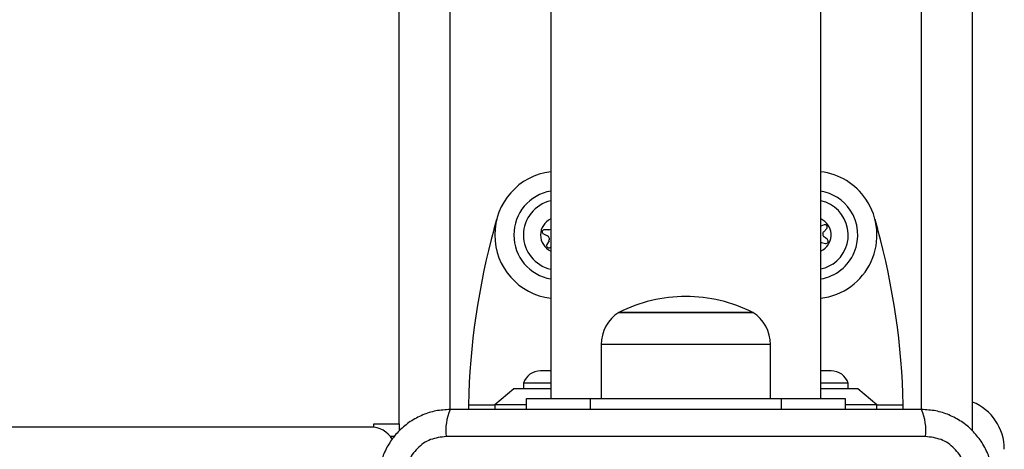
# Model space of a CAD drawing. Units: millimetres. Extents: x 4554 to 15170, y 2854 to 18341.
# Drawn here: x 6794 to 6948, y 9737 to 9804 of the extents above; entities that cross this region are included whole.
import ezdxf

# ---------------------------------------------------------------- set-up
doc = ezdxf.new("R2010")
doc.units = ezdxf.units.MM
doc.layers.add('Dimensions', color=7, linetype='Continuous')
doc.styles.get("Standard").update_dxf_attribs({"font": 'arial.ttf'})
doc.dimstyles.new('Leikkiset keinu', dxfattribs={"dimtxt": 150, "dimasz": 2.5, "dimexe": 0.06, "dimexo": 0.625, "dimtad": 0, "dimtih": 1, "dimtoh": 1, "dimdec": 0, "dimtxsty": 'Standard', "dimcen": 2.5, "dimadec": 0, "dimazin": 0, "dimtfac": 1, "dimtmove": 0, "dimatfit": 3, "dimfxl": 1, "dimarcsym": 0})

# ---------------------------------------------------------------- blocks, each defined once
blk = doc.blocks.new('*D28')
at = {"layer": 'Defpoints', "color": 0, "transparency": 16777216}
for p in [(6883.41, 12171.05), (6912.91, 6141.38), (13328.99, 6141.38)]:
    blk.add_point(p, dxfattribs=at)
at = {"layer": 'Dimensions', "color": 0, "lineweight": -2, "transparency": 16777216}
for p, q in [((6884.03, 12171.05), (13329.05, 12171.05)), ((13328.99, 12168.55), (13328.99, 9233.48)), ((13328.99, 6143.88), (13328.99, 9078.95)), ((6913.53, 6141.38), (13329.05, 6141.38))]:
    blk.add_line(p, q, dxfattribs=at)
at = {"layer": 'Dimensions', "color": 0, "transparency": 16777216}
for points in [[(13328.57, 12168.55), (13329.4, 12168.55), (13328.99, 12171.05)], [(13328.57, 6143.88), (13329.4, 6143.88), (13328.99, 6141.38)]]:
    blk.add_solid(points, dxfattribs=at)
at = {"layer": 'Dimensions', "color": 0, "transparency": 16777216, "insert": (13328.99, 9156.22), "char_height": 150, "attachment_point": 5}
blk.add_mtext('6030', dxfattribs=at)

msp = doc.modelspace()

# ---------------------------------------------------------------- linework, layer by layer
at = {"linetype": 'Continuous', "lineweight": 25}
for p, q in [((6853.41, 9740.72), (6853.41, 11269.72)), ((6943.41, 9739.72), (6943.41, 11269.72)), ((6861.41, 9742.97), (6861.41, 11266.47)), ((6877.21, 11265.72), (6877.21, 9744.72)), ((6919.61, 9744.72), (6919.61, 11265.72)), ((6935.41, 9742.97), (6935.41, 11266.47)), ((6868.3, 9771.33), (6868.72, 9772.84)), ((6928.1, 9772.84), (6928.51, 9771.33)), ((6876.89, 9771.2), (6876.21, 9771.2)), ((6920.14, 9771.95), (6919.61, 9771.74)), ((6920.05, 9770.89), (6920.53, 9771.39)), ((6876.06, 9770.53), (6876.68, 9770.25)), ((6876.93, 9769.47), (6876.59, 9768.88)), ((6920.65, 9769.66), (6920.11, 9770.08)), ((6877.09, 9768.42), (6877.21, 9768.5)), ((6919.61, 9769.22), (6919.69, 9769.2)), ((6919.98, 9768.05), (6919.61, 9767.84)), ((6919.69, 9769.2), (6920.35, 9769.04)), ((6887.91, 9758.22), (6908.91, 9758.22)), ((6898.41, 9758.22), (6887.91, 9758.22)), ((6908.91, 9758.22), (6898.41, 9758.22)), ((6885.11, 9753.15), (6885.11, 9744.72)), ((6898.41, 9753.15), (6885.11, 9753.15)), ((6911.71, 9753.15), (6898.41, 9753.15)), ((6911.71, 9744.72), (6911.71, 9753.15)), ((6877.21, 9749.05), (6875.61, 9749.05)), ((6921.21, 9749.05), (6919.63, 9749.05)), ((6871.41, 9746.22), (6868.41, 9743.72)), ((6877.21, 9746.22), (6871.41, 9746.22)), ((6872.91, 9747.09), (6872.91, 9746.22)), ((6877.21, 9747.09), (6872.91, 9747.09)), ((6923.91, 9747.09), (6919.61, 9747.09)), ((6925.41, 9746.22), (6919.61, 9746.22)), ((6923.91, 9746.22), (6923.91, 9747.09)), ((6928.41, 9743.72), (6925.41, 9746.22)), ((6873.41, 9742.97), (6873.41, 9744.72)), ((6873.41, 9744.72), (6883.41, 9744.72)), ((6883.41, 9744.72), (6913.41, 9744.72)), ((6883.41, 9744.72), (6883.41, 9742.97)), ((6913.41, 9744.72), (6923.41, 9744.72)), ((6913.41, 9742.97), (6913.41, 9744.72)), ((6923.41, 9744.72), (6923.41, 9742.97)), ((6864.28, 9743.72), (6864.28, 9742.97)), ((6864.28, 9743.72), (6868.41, 9743.72)), ((6868.41, 9743.72), (6868.41, 9742.97)), ((6873.41, 9743.72), (6868.41, 9743.72)), ((6928.41, 9743.72), (6923.41, 9743.72)), ((6928.41, 9742.97), (6928.41, 9743.72)), ((6928.41, 9743.72), (6932.54, 9743.72)), ((6932.54, 9742.97), (6932.54, 9743.72)), ((6848.91, 9740.22), (6148.91, 9740.22)), ((6849.41, 9740.72), (6853.41, 9740.72)), ((6849.41, 9740.19), (6849.41, 9740.72)), ((6853.41, 9740.72), (6853.41, 9739.63)), ((6852.67, 9738.72), (6852.03, 9738.72)), ((6936.05, 9738.72), (6860.77, 9738.72))]:
    msp.add_line(p, q, dxfattribs=at)
at = {"linetype": 'Continuous', "lineweight": 25, "flags": 128}
msp.add_lwpolyline([(6921.49, 9765.81), (6920.21, 9765.17), (6919.61, 9765)], dxfattribs=at)
at = {"linetype": 'Continuous', "lineweight": 25}
for centre, radius, start, end in [((6878.41, 9770.37), 10, 96.8921, 263.1079), ((6918.41, 9770.37), 10, 34.0769, 83.1079), ((6878.41, 9770.37), 7, 99.8709, 260.1291), ((6918.41, 9770.37), 7, 34.0769, 80.1291), ((6878.41, 9770.37), 5.5, 102.6023, 257.3977), ((6918.41, 9770.37), 10, 276.8921, 34.0769), ((6918.41, 9770.37), 5.5, 304.0769, 77.3977), ((6918.41, 9770.37), 7, 279.8709, 34.0769), ((6878.41, 9770.37), 2.8, 115.3769, 244.6231), ((6918.41, 9770.37), 2.8, 304.0769, 64.6231), ((6977.26, 9741.36), 113, 164.6184, 178.8052), ((6876.21, 9770.85), 0.35, 89.918, 245.258), ((6876.89, 9771.75), 0.55, 269.918, 304.7557), ((6920.45, 9770.51), 0.55, 136.4069, 231.7469), ((6920.27, 9771.63), 0.35, 316.4069, 111.7469), ((6819.56, 9741.36), 113, 1.1948, 15.3816), ((6876.45, 9769.75), 0.55, 329.918, 65.258), ((6920.43, 9769.38), 0.35, 256.4069, 51.7469), ((6876.89, 9768.71), 0.35, 149.918, 305.258), ((6898.41, 9737.42), 23.3, 90, 116.785), ((6898.41, 9737.42), 23.3, 63.215, 90), ((6891.1, 9753.15), 5.99, 122.1864, 180), ((6905.72, 9753.15), 5.99, 0, 57.8136), ((6875.61, 9746.21), 2.84, 90, 162.0152), ((6921.21, 9746.21), 2.84, 17.9848, 90), ((6940.41, 9736.72), 8, 0, 67.9757), ((6868.99, 9739.65), 8.27, 156.3529, 186.4609), ((6927.83, 9739.65), 8.27, 353.5391, 23.6471), ((6848.91, 9736.22), 4, 31.0267, 90)]:
    msp.add_arc(centre, radius, start, end, dxfattribs=at)
for points, knots in [([(6861.41, 9742.97), (6860.66, 9742.92), (6859.19, 9742.84), (6857.06, 9742.16), (6855.12, 9741.13), (6853.41, 9739.72), (6852, 9738.02), (6850.96, 9736.07), (6850.29, 9733.94), (6850.2, 9732.47), (6850.16, 9731.72)], [0, 0, 0, 0, 0.127824, 0.250004, 0.375728, 0.499754, 0.62375, 0.749431, 0.871885, 1, 1, 1, 1]), ([(6935.41, 9742.97), (6929.26, 9742.97), (6916.97, 9742.97), (6898.41, 9742.97), (6879.85, 9742.97), (6867.56, 9742.97), (6861.41, 9742.97)], [0, 0, 0, 0, 0.249998, 0.5, 0.749998, 1, 1, 1, 1]), ([(6946.66, 9731.72), (6946.61, 9732.47), (6946.53, 9733.94), (6945.86, 9736.07), (6944.82, 9738.01), (6943.42, 9739.72), (6941.71, 9741.13), (6939.76, 9742.16), (6937.64, 9742.84), (6936.16, 9742.92), (6935.41, 9742.97)], [0, 0, 0, 0, 0.127824, 0.250004, 0.375728, 0.499754, 0.62375, 0.749431, 0.871885, 1, 1, 1, 1]), ([(6860.77, 9738.72), (6859.94, 9738.62), (6858.28, 9738.43), (6856.17, 9736.96), (6854.69, 9734.85), (6854.5, 9733.19), (6854.41, 9732.36)], [0, 0, 0, 0, 0.250029, 0.499755, 0.749405, 1, 1, 1, 1]), ([(6942.41, 9732.36), (6942.31, 9733.19), (6942.13, 9734.85), (6940.65, 9736.96), (6938.54, 9738.43), (6936.88, 9738.62), (6936.05, 9738.72)], [0, 0, 0, 0, 0.250029, 0.499755, 0.749405, 1, 1, 1, 1])]:
    msp.add_open_spline(points, degree=3, knots=knots, dxfattribs=at)

# ---------------------------------------------------------------- dimensions: what is measured, and where the dimension line sits
at = {"layer": 'Dimensions'}
dim = msp.add_linear_dim(base=(13328.99, 6141.38), p1=(6883.41, 12171.05), p2=(6912.91, 6141.38), angle=90, dimstyle='Leikkiset keinu', dxfattribs=at)
dim.commit()
dim.dimension.update_dxf_attribs({"geometry": '*D28', "text_midpoint": (13328.99, 9156.22)})

doc.saveas('drawing.dxf')
